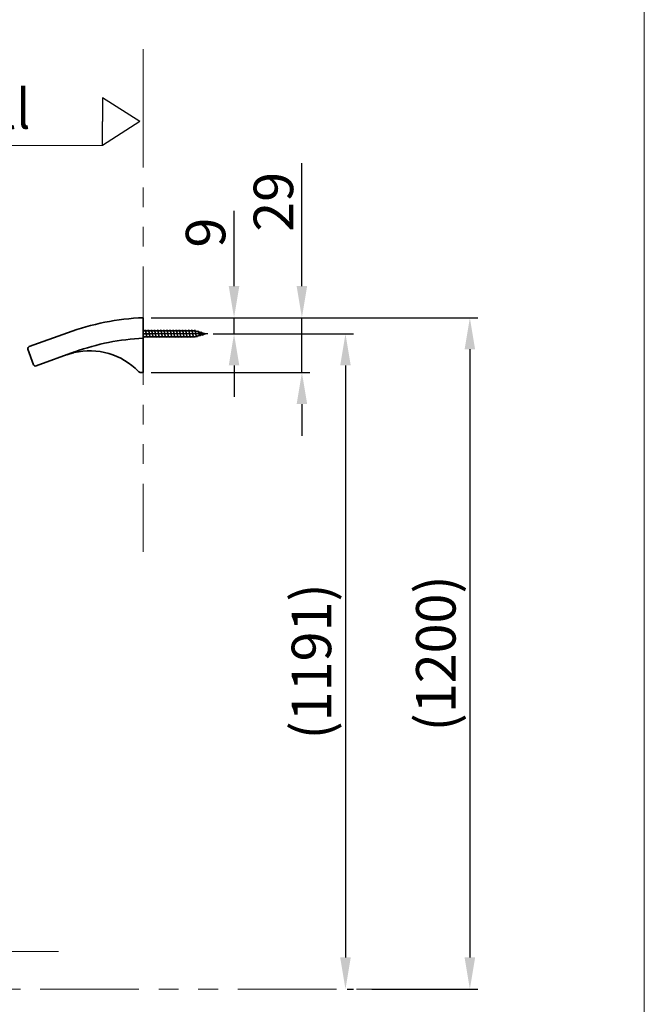
# Model space of a CAD drawing. Extents: x 3657 to 5530, y 586 to 2449.
# Drawn here: x 5135 to 5530, y 927 to 1551 of the extents above; entities that cross this region are included whole.
import ezdxf

# ---------------------------------------------------------------- set-up
doc = ezdxf.new("R2010")
doc.units = 0
doc.header["$LTSCALE"] = 5
doc.header["$MEASUREMENT"] = 0
for name, pattern in [('AI9-LType1', [5.49998, 3, -0.499996, 0.499996, -0.499996, 0.499996, -0.499996]), ('CENTER2', [28.575, 19.05, -3.175, 3.175, -3.175]), ('PHANTOM', [2.5, 1.25, -0.25, 0.25, -0.25, 0.25, -0.25])]:
    doc.linetypes.add(name, pattern=pattern)
doc.layers.get('0').update_dxf_attribs({"linetype": 'CONTINUOUS'})
doc.layers.get('Defpoints').update_dxf_attribs({"linetype": 'CONTINUOUS'})
doc.layers.add('1CENTER', color=7, linetype='CENTER2')
for name, color, linetype, lineweight in [('PHANTOM', 84, 'PHANTOM', 9), ('二点鎖線', 84, 'PHANTOM', 20), ('実線中', 7, 'CONTINUOUS', 35)]:
    doc.layers.add(name, color=color, linetype=linetype, lineweight=lineweight)
doc.styles.add('KHOI', font='verdana.ttf')
doc.dimstyles.new('khoi', dxfattribs={"dimtxt": 25, "dimasz": 20, "dimexe": 5, "dimexo": 5, "dimgap": 5, "dimtad": 1, "dimdec": 0, "dimzin": 0, "dimdsep": 46, "dimtxsty": 'KHOI', "dimcen": 0.09, "dimclrd": 7, "dimclre": 7, "dimadec": 0, "dimazin": 0, "dimtfac": 1, "dimtdec": 0, "dimtix": 1, "dimtmove": 0, "dimatfit": 3, "dimfxl": 1, "dimtolj": 1, "dimtzin": 0, "dimarcsym": 0})

# ---------------------------------------------------------------- blocks, each defined once
blk = doc.blocks.new('*D253')
at = {"color": 7, "lineweight": -2, "transparency": 16777216}
for p, q in [((5270.92, 1381.92), (5270.92, 1429.62)), ((5218.48, 1361.92), (5275.92, 1361.92)), ((5270.92, 1351.75), (5270.92, 1361.92)), ((5257.69, 1351.75), (5275.92, 1351.75)), ((5270.92, 1331.75), (5270.92, 1311.75))]:
    blk.add_line(p, q, dxfattribs=at)
at = {"color": 7, "lineweight": 9, "transparency": 16777216}
for points in [[(5267.58, 1381.92), (5274.25, 1381.92), (5270.92, 1361.92)], [(5267.58, 1331.75), (5274.25, 1331.75), (5270.92, 1351.75)]]:
    blk.add_solid(points, dxfattribs=at)
at = {"layer": 'Defpoints', "color": 0, "lineweight": 9, "transparency": 16777216}
for p in [(5213.48, 1361.92), (5252.69, 1351.75), (5270.92, 1351.75)]:
    blk.add_point(p, dxfattribs=at)
at = {"color": 0, "transparency": 16777216, "insert": (5252.92, 1415.77), "char_height": 25, "attachment_point": 5, "rotation": 90, "style": 'KHOI'}
blk.add_mtext('\\A1;9', dxfattribs=at)
blk = doc.blocks.new('*D254')
at = {"color": 7, "lineweight": -2, "transparency": 16777216}
for p, q in [((5313.84, 1381.92), (5313.84, 1459.62)), ((5218.48, 1361.92), (5318.84, 1361.92)), ((5313.84, 1327.25), (5313.84, 1361.92)), ((5218.48, 1327.25), (5318.84, 1327.25)), ((5313.84, 1307.25), (5313.84, 1287.25))]:
    blk.add_line(p, q, dxfattribs=at)
at = {"color": 7, "lineweight": 9, "transparency": 16777216}
for points in [[(5310.51, 1381.92), (5317.17, 1381.92), (5313.84, 1361.92)], [(5310.51, 1307.25), (5317.17, 1307.25), (5313.84, 1327.25)]]:
    blk.add_solid(points, dxfattribs=at)
at = {"layer": 'Defpoints', "color": 0, "lineweight": 9, "transparency": 16777216}
for p in [(5213.48, 1361.92), (5213.48, 1327.25), (5313.84, 1327.25)]:
    blk.add_point(p, dxfattribs=at)
at = {"color": 0, "transparency": 16777216, "insert": (5295.84, 1435.25), "char_height": 25, "attachment_point": 5, "rotation": 90, "style": 'KHOI'}
blk.add_mtext('\\A1;29', dxfattribs=at)
blk = doc.blocks.new('*D256')
at = {"color": 7, "lineweight": -2, "transparency": 16777216}
for p, q in [((5259.44, 1351.75), (5346.41, 1351.75)), ((5341.41, 1331.75), (5341.41, 957.08)), ((5342.52, 937.08), (5346.41, 937.08))]:
    blk.add_line(p, q, dxfattribs=at)
at = {"color": 7, "lineweight": 9, "transparency": 16777216}
for points in [[(5338.07, 1331.75), (5344.74, 1331.75), (5341.41, 1351.75)], [(5338.07, 957.08), (5344.74, 957.08), (5341.41, 937.08)]]:
    blk.add_solid(points, dxfattribs=at)
at = {"layer": 'Defpoints', "color": 0, "lineweight": 9, "transparency": 16777216}
for p in [(5254.44, 1351.75), (5337.52, 937.08), (5341.41, 937.08)]:
    blk.add_point(p, dxfattribs=at)
at = {"color": 0, "transparency": 16777216, "insert": (5319.88, 1144.42), "char_height": 25, "attachment_point": 5, "rotation": 90, "style": 'KHOI'}
blk.add_mtext('\\A1;(1191)', dxfattribs=at)
blk = doc.blocks.new('*D276')
at = {"color": 7, "lineweight": -2, "ltscale": 0.1, "transparency": 16777216}
for p, q in [((5218.48, 1361.92), (5425.08, 1361.92)), ((5420.08, 1341.92), (5420.08, 957.08)), ((5358.06, 937.08), (5425.08, 937.08))]:
    blk.add_line(p, q, dxfattribs=at)
at = {"color": 7, "lineweight": 9, "ltscale": 0.1, "transparency": 16777216}
for points in [[(5416.75, 1341.92), (5423.41, 1341.92), (5420.08, 1361.92)], [(5416.75, 957.08), (5423.41, 957.08), (5420.08, 937.08)]]:
    blk.add_solid(points, dxfattribs=at)
at = {"layer": 'Defpoints', "color": 0, "lineweight": 9, "ltscale": 0.1, "transparency": 16777216}
for p in [(5213.48, 1361.92), (5353.06, 937.08), (5420.08, 937.08)]:
    blk.add_point(p, dxfattribs=at)
at = {"color": 0, "ltscale": 0.1, "transparency": 16777216, "insert": (5398.56, 1149.5), "char_height": 25, "attachment_point": 5, "rotation": 90, "style": 'KHOI'}
blk.add_mtext('\\A1;(1200)', dxfattribs=at)

msp = doc.modelspace()

# ---------------------------------------------------------------- linework, layer by layer
at = {"color": 7, "ltscale": 0.1}
for p, q in [((5211.34, 1486.04), (5187.64, 1501.13)), ((5187.64, 1501.13), (5187.64, 1486.04)), ((5211.34, 1486.04), (5187.64, 1470.95)), ((5187.64, 1470.95), (5187.64, 1486.04))]:
    msp.add_line(p, q, dxfattribs=at)
at = {"lineweight": 9, "ltscale": 0.1}
for p, q in [((5187.64, 1470.95), (4911.85, 1470.95)), ((5159.87, 960.78), (4916.59, 960.78))]:
    msp.add_line(p, q, dxfattribs=at)
at = {"color": 7, "lineweight": 9, "ltscale": 0.1}
msp.add_lwpolyline([(4135.76, 2448.64), (5530.42, 2448.64), (5530.42, 585.97), (4135.76, 585.97)], close=True, dxfattribs=at)
at = {"layer": '1CENTER', "color": 7}
msp.add_line((5254.44, 1351.75), (5213.48, 1351.75), dxfattribs=at)
at = {"layer": 'PHANTOM', "color": 7, "lineweight": 9, "ltscale": 10}
msp.add_line((4898.28, 937.08), (5404.84, 937.08), dxfattribs=at)
at = {"layer": '二点鎖線', "color": 7, "linetype": 'AI9-LType1', "lineweight": 9, "ltscale": 5}
msp.add_line((5213.51, 1531.89), (5213.46, 1213.83), dxfattribs=at)
at = {"layer": '実線中', "color": 7}
for p, q in [((5213.48, 1361.92), (5213.48, 1330.93)), ((5213.48, 1355), (5213.48, 1327.25)), ((5246.19, 1353.59), (5213.48, 1353.59)), ((5214.71, 1353.59), (5214.83, 1354.2)), ((5214.83, 1354.2), (5215.81, 1349.3)), ((5216.67, 1353.59), (5216.79, 1354.2)), ((5216.79, 1354.2), (5217.77, 1349.3)), ((5218.63, 1353.59), (5218.75, 1354.2)), ((5218.75, 1354.2), (5219.73, 1349.3)), ((5220.59, 1353.59), (5220.71, 1354.2)), ((5220.71, 1354.2), (5221.69, 1349.3)), ((5222.55, 1353.59), (5222.67, 1354.2)), ((5222.67, 1354.2), (5223.65, 1349.3)), ((5224.51, 1353.59), (5224.63, 1354.2)), ((5224.63, 1354.2), (5225.61, 1349.3)), ((5226.47, 1353.59), (5226.59, 1354.2)), ((5226.59, 1354.2), (5227.57, 1349.3)), ((5228.43, 1353.59), (5228.55, 1354.2)), ((5228.55, 1354.2), (5229.53, 1349.3)), ((5230.39, 1353.59), (5230.51, 1354.2)), ((5230.51, 1354.2), (5231.49, 1349.3)), ((5232.35, 1353.59), (5232.47, 1354.2)), ((5232.47, 1354.2), (5233.45, 1349.3)), ((5234.31, 1353.59), (5234.43, 1354.2)), ((5234.43, 1354.2), (5235.41, 1349.3)), ((5236.27, 1353.59), (5236.39, 1354.2)), ((5236.39, 1354.2), (5237.37, 1349.3)), ((5238.23, 1353.59), (5238.35, 1354.2)), ((5238.35, 1354.2), (5239.33, 1349.3)), ((5240.19, 1353.59), (5240.31, 1354.2)), ((5240.31, 1354.2), (5241.29, 1349.3)), ((5242.15, 1353.59), (5242.27, 1354.2)), ((5242.27, 1354.2), (5243.25, 1349.3)), ((5244.11, 1353.59), (5244.23, 1354.2)), ((5244.23, 1354.2), (5245.21, 1349.3)), ((5246.07, 1353.59), (5246.19, 1354.2)), ((5246.19, 1354.2), (5247.17, 1349.58)), ((5252.69, 1351.75), (5246.19, 1353.59)), ((5248.02, 1353.08), (5248.15, 1353.65)), ((5248.15, 1353.65), (5249.13, 1350.14)), ((5249.93, 1352.53), (5250.11, 1353.09)), ((5250.11, 1353.09), (5251.09, 1350.69)), ((5217.99, 1351.75), (5213.48, 1351.75)), ((5213.48, 1351.14), (5213.85, 1349.3)), ((5246.19, 1349.92), (5213.48, 1349.92)), ((5213.85, 1349.3), (5213.97, 1349.92)), ((5215.81, 1349.3), (5215.93, 1349.92)), ((5217.77, 1349.3), (5217.89, 1349.92)), ((5219.73, 1349.3), (5219.85, 1349.92)), ((5221.69, 1349.3), (5221.81, 1349.92)), ((5223.65, 1349.3), (5223.77, 1349.92)), ((5225.61, 1349.3), (5225.73, 1349.92)), ((5227.57, 1349.3), (5227.69, 1349.92)), ((5229.53, 1349.3), (5229.65, 1349.92)), ((5231.49, 1349.3), (5231.62, 1349.92)), ((5233.45, 1349.3), (5233.58, 1349.92)), ((5235.41, 1349.3), (5235.54, 1349.92)), ((5237.37, 1349.3), (5237.5, 1349.92)), ((5239.33, 1349.3), (5239.46, 1349.92)), ((5241.29, 1349.3), (5241.42, 1349.92)), ((5243.25, 1349.3), (5243.38, 1349.92)), ((5245.21, 1349.3), (5245.34, 1349.92)), ((5252.69, 1351.75), (5246.19, 1349.92)), ((5247.17, 1349.58), (5247.33, 1350.24)), ((5249.13, 1350.14), (5249.36, 1350.81)), ((5251.09, 1350.69), (5251.48, 1351.41)), ((5166.51, 1338.93), (5165.29, 1338.51)), ((5213.49, 1327.25), (5212.09, 1327.25))]:
    msp.add_line(p, q, dxfattribs=at)
at = {"layer": '実線中', "color": 7, "linetype": 'Continuous'}
for p, q in [((5141.31, 1343.61), (5165.62, 1352.45)), ((5144.18, 1332.14), (5140.58, 1342.04)), ((5145.75, 1331.41), (5169.99, 1340.23)), ((5169.93, 1340.21), (5170.38, 1340.36))]:
    msp.add_line(p, q, dxfattribs=at)
at = {"layer": '実線中', "color": 7}
for points in [[(5213.48, 1348.94, 0), (5213.48, 1348.94, 0), (5213.48, 1348.94, 0), (5213.48, 1348.94, 0), (5213.48, 1348.94, 0), (5213.48, 1348.94, 0), (5213.48, 1348.94, 0), (5213.48, 1348.94, 0), (5213.48, 1348.94, 0), (5213.48, 1348.94, 0), (5213.48, 1348.94, 0), (5213.48, 1348.94, 0), (5213.48, 1348.95, 0), (5213.48, 1348.95, 0), (5213.48, 1348.95, 0), (5213.48, 1348.95, 0), (5213.48, 1348.95, 0), (5213.48, 1348.95, 0), (5213.48, 1348.95, 0), (5213.48, 1348.95, 0), (5213.48, 1348.95, 0), (5213.48, 1348.95, 0), (5213.48, 1348.95, 0), (5213.48, 1348.96, 0), (5213.48, 1348.96, 0), (5213.48, 1348.96, 0), (5213.48, 1348.96, 0), (5213.48, 1348.96, 0), (5213.48, 1348.96, 0), (5213.48, 1348.96, 0), (5213.48, 1348.96, 0), (5213.48, 1348.96, 0), (5213.48, 1348.97, 0), (5213.48, 1348.97, 0), (5213.48, 1348.97, 0), (5213.48, 1348.97, 0), (5213.48, 1348.97, 0), (5213.48, 1348.97, 0), (5213.48, 1348.97, 0), (5213.48, 1348.98, 0), (5213.48, 1348.98, 0), (5213.48, 1348.98, 0), (5213.48, 1348.98, 0), (5213.48, 1348.98, 0), (5213.48, 1348.98, 0), (5213.48, 1348.98, 0), (5213.48, 1348.99, 0), (5213.48, 1348.99, 0), (5213.48, 1348.99, 0), (5213.48, 1348.99, 0), (5213.48, 1348.99, 0), (5213.48, 1349, 0), (5213.48, 1349, 0), (5213.48, 1349, 0), (5213.48, 1349, 0), (5213.48, 1349.01, 0), (5213.48, 1349.01, 0), (5213.48, 1349.01, 0), (5213.48, 1349.01, 0), (5213.48, 1349.02, 0), (5213.48, 1349.02, 0), (5213.48, 1349.02, 0), (5213.48, 1349.02, 0), (5213.48, 1349.03, 0), (5213.48, 1349.03, 0), (5213.48, 1349.03, 0), (5213.48, 1349.04, 0), (5213.48, 1349.04, 0), (5213.48, 1349.04, 0), (5213.48, 1349.04, 0), (5213.48, 1349.05, 0), (5213.48, 1349.05, 0), (5213.48, 1349.05, 0), (5213.48, 1349.06, 0), (5213.48, 1349.06, 0), (5213.48, 1349.06, 0), (5213.48, 1349.07, 0), (5213.48, 1349.07, 0), (5213.48, 1349.07, 0), (5213.48, 1349.08, 0), (5213.48, 1349.08, 0), (5213.48, 1349.08, 0), (5213.48, 1349.09, 0), (5213.48, 1349.09, 0), (5213.48, 1349.1, 0), (5213.48, 1349.1, 0), (5213.48, 1349.1, 0), (5213.48, 1349.11, 0), (5213.48, 1349.11, 0), (5213.48, 1349.11, 0), (5213.48, 1349.12, 0), (5213.48, 1349.12, 0), (5213.48, 1349.13, 0), (5213.48, 1349.13, 0), (5213.48, 1349.14, 0), (5213.48, 1349.14, 0), (5213.48, 1349.14, 0), (5213.48, 1349.15, 0), (5213.48, 1349.15, 0), (5213.48, 1349.16, 0), (5213.48, 1349.16, 0), (5213.48, 1349.17, 0), (5213.48, 1349.17, 0), (5213.48, 1349.17, 0), (5213.48, 1349.18, 0), (5213.48, 1349.18, 0), (5213.48, 1349.19, 0), (5213.48, 1349.19, 0), (5213.48, 1349.2, 0), (5213.48, 1349.2, 0), (5213.48, 1349.21, 0), (5213.48, 1349.21, 0), (5213.48, 1349.22, 0), (5213.48, 1349.22, 0), (5213.48, 1349.23, 0), (5213.48, 1349.23, 0), (5213.48, 1349.24, 0), (5213.48, 1349.24, 0), (5213.48, 1349.25, 0), (5213.48, 1349.25, 0), (5213.48, 1349.26, 0), (5213.48, 1349.26, 0), (5213.48, 1349.27, 0), (5213.48, 1349.27, 0), (5213.48, 1349.28, 0), (5213.48, 1349.28, 0), (5213.48, 1349.29, 0), (5213.48, 1349.29, 0), (5213.48, 1349.3, 0), (5213.48, 1349.3, 0), (5213.48, 1349.31, 0), (5213.48, 1349.32, 0), (5213.48, 1349.32, 0), (5213.48, 1349.33, 0), (5213.48, 1349.33, 0), (5213.48, 1349.34, 0), (5213.48, 1349.34, 0), (5213.48, 1349.35, 0), (5213.48, 1349.35, 0), (5213.48, 1349.36, 0), (5213.48, 1349.37, 0), (5213.48, 1349.37, 0), (5213.48, 1349.38, 0), (5213.48, 1349.38, 0), (5213.48, 1349.39, 0), (5213.48, 1349.39, 0), (5213.48, 1349.4, 0), (5213.48, 1349.41, 0), (5213.48, 1349.41, 0), (5213.48, 1349.42, 0), (5213.48, 1349.42, 0), (5213.48, 1349.43, 0), (5213.48, 1349.44, 0), (5213.48, 1349.44, 0), (5213.48, 1349.45, 0), (5213.48, 1349.46, 0), (5213.48, 1349.46, 0), (5213.48, 1349.47, 0), (5213.48, 1349.47, 0), (5213.48, 1349.48, 0), (5213.48, 1349.49, 0), (5213.48, 1349.49, 0), (5213.48, 1349.5, 0), (5213.48, 1349.5, 0), (5213.48, 1349.51, 0), (5213.48, 1349.52, 0), (5213.48, 1349.52, 0), (5213.48, 1349.53, 0), (5213.48, 1349.54, 0), (5213.48, 1349.54, 0), (5213.48, 1349.55, 0), (5213.48, 1349.56, 0), (5213.48, 1349.56, 0), (5213.48, 1349.57, 0), (5213.48, 1349.58, 0), (5213.48, 1349.58, 0), (5213.48, 1349.59, 0), (5213.48, 1349.6, 0), (5213.48, 1349.6, 0), (5213.48, 1349.61, 0), (5213.48, 1349.62, 0), (5213.48, 1349.62, 0), (5213.48, 1349.63, 0), (5213.48, 1349.64, 0), (5213.48, 1349.64, 0), (5213.48, 1349.65, 0), (5213.48, 1349.66, 0), (5213.48, 1349.66, 0), (5213.48, 1349.67, 0), (5213.48, 1349.68, 0), (5213.48, 1349.69, 0), (5213.48, 1349.69, 0), (5213.48, 1349.7, 0), (5213.48, 1349.71, 0), (5213.48, 1349.71, 0), (5213.48, 1349.72, 0), (5213.48, 1349.73, 0), (5213.48, 1349.73, 0), (5213.48, 1349.74, 0), (5213.48, 1349.75, 0), (5213.48, 1349.76, 0), (5213.48, 1349.76, 0), (5213.48, 1349.77, 0), (5213.48, 1349.78, 0), (5213.48, 1349.78, 0), (5213.48, 1349.79, 0), (5213.48, 1349.8, 0), (5213.48, 1349.81, 0), (5213.48, 1349.81, 0), (5213.48, 1349.82, 0), (5213.48, 1349.83, 0), (5213.48, 1349.84, 0), (5213.48, 1349.84, 0), (5213.48, 1349.85, 0), (5213.48, 1349.86, 0), (5213.48, 1349.86, 0), (5213.48, 1349.87, 0), (5213.48, 1349.88, 0), (5213.48, 1349.89, 0), (5213.48, 1349.89, 0), (5213.48, 1349.9, 0), (5213.48, 1349.91, 0), (5213.48, 1349.92, 0), (5213.48, 1349.92, 0), (5213.48, 1349.93, 0), (5213.48, 1349.94, 0), (5213.48, 1349.95, 0), (5213.48, 1349.95, 0), (5213.48, 1349.96, 0), (5213.48, 1349.97, 0), (5213.48, 1349.97, 0), (5213.48, 1349.98, 0), (5213.48, 1349.99, 0), (5213.48, 1350, 0), (5213.48, 1350.01, 0), (5213.48, 1350.01, 0), (5213.48, 1350.02, 0), (5213.48, 1350.03, 0), (5213.48, 1350.03, 0), (5213.48, 1350.04, 0), (5213.48, 1350.05, 0), (5213.48, 1350.06, 0), (5213.48, 1350.07, 0), (5213.48, 1350.07, 0), (5213.48, 1350.08, 0), (5213.48, 1350.09, 0), (5213.48, 1350.09, 0), (5213.48, 1350.1, 0), (5213.48, 1350.11, 0), (5213.48, 1350.12, 0), (5213.48, 1350.13, 0), (5213.48, 1350.13, 0), (5213.48, 1350.14, 0), (5213.48, 1350.15, 0), (5213.48, 1350.15, 0), (5213.48, 1350.16, 0)], [(5169.8, 1339.84, 0), (5169.78, 1339.83, 0), (5169.77, 1339.83, 0), (5169.76, 1339.83, 0), (5169.74, 1339.82, 0), (5169.73, 1339.82, 0), (5169.72, 1339.82, 0), (5169.71, 1339.81, 0), (5169.69, 1339.81, 0), (5169.68, 1339.81, 0), (5169.67, 1339.8, 0), (5169.65, 1339.8, 0), (5169.64, 1339.8, 0), (5169.63, 1339.8, 0), (5169.61, 1339.79, 0), (5169.6, 1339.79, 0), (5169.59, 1339.79, 0), (5169.57, 1339.78, 0), (5169.56, 1339.78, 0), (5169.55, 1339.78, 0), (5169.54, 1339.77, 0), (5169.52, 1339.77, 0), (5169.51, 1339.77, 0), (5169.5, 1339.76, 0), (5169.48, 1339.76, 0), (5169.47, 1339.76, 0), (5169.46, 1339.75, 0), (5169.44, 1339.75, 0), (5169.43, 1339.75, 0), (5169.42, 1339.75, 0), (5169.41, 1339.74, 0), (5169.39, 1339.74, 0), (5169.38, 1339.74, 0), (5169.37, 1339.73, 0), (5169.35, 1339.73, 0), (5169.34, 1339.73, 0), (5169.33, 1339.72, 0), (5169.32, 1339.72, 0), (5169.3, 1339.72, 0), (5169.29, 1339.71, 0), (5169.28, 1339.71, 0), (5169.26, 1339.71, 0), (5169.25, 1339.7, 0), (5169.24, 1339.7, 0), (5169.22, 1339.7, 0), (5169.21, 1339.69, 0), (5169.2, 1339.69, 0), (5169.19, 1339.69, 0), (5169.17, 1339.68, 0), (5169.16, 1339.68, 0), (5169.15, 1339.68, 0), (5169.13, 1339.67, 0), (5169.12, 1339.67, 0), (5169.11, 1339.67, 0), (5169.1, 1339.66, 0), (5169.08, 1339.66, 0), (5169.07, 1339.66, 0), (5169.06, 1339.65, 0), (5169.04, 1339.65, 0), (5169.03, 1339.65, 0), (5169.02, 1339.65, 0), (5169, 1339.64, 0), (5168.99, 1339.64, 0), (5168.98, 1339.64, 0), (5168.97, 1339.63, 0), (5168.95, 1339.63, 0), (5168.94, 1339.63, 0), (5168.93, 1339.62, 0), (5168.91, 1339.62, 0), (5168.9, 1339.62, 0), (5168.89, 1339.61, 0), (5168.87, 1339.61, 0), (5168.86, 1339.61, 0), (5168.85, 1339.6, 0), (5168.84, 1339.6, 0), (5168.82, 1339.59, 0), (5168.81, 1339.59, 0), (5168.8, 1339.59, 0), (5168.78, 1339.59, 0), (5168.77, 1339.58, 0), (5168.76, 1339.58, 0), (5168.75, 1339.58, 0), (5168.73, 1339.57, 0), (5168.72, 1339.57, 0), (5168.71, 1339.57, 0), (5168.69, 1339.56, 0), (5168.68, 1339.56, 0), (5168.67, 1339.55, 0), (5168.65, 1339.55, 0), (5168.64, 1339.55, 0), (5168.63, 1339.54, 0), (5168.62, 1339.54, 0), (5168.6, 1339.54, 0), (5168.59, 1339.53, 0), (5168.58, 1339.53, 0), (5168.57, 1339.53, 0), (5168.55, 1339.52, 0), (5168.54, 1339.52, 0), (5168.53, 1339.52, 0), (5168.51, 1339.51, 0), (5168.5, 1339.51, 0), (5168.49, 1339.51, 0), (5168.47, 1339.5, 0), (5168.46, 1339.5, 0), (5168.45, 1339.5, 0), (5168.44, 1339.49, 0), (5168.42, 1339.49, 0), (5168.41, 1339.49, 0), (5168.4, 1339.48, 0), (5168.38, 1339.48, 0), (5168.37, 1339.47, 0), (5168.36, 1339.47, 0), (5168.35, 1339.47, 0), (5168.33, 1339.46, 0), (5168.32, 1339.46, 0), (5168.31, 1339.46, 0), (5168.29, 1339.45, 0), (5168.28, 1339.45, 0), (5168.27, 1339.45, 0), (5168.26, 1339.44, 0), (5168.24, 1339.44, 0), (5168.23, 1339.44, 0), (5168.22, 1339.43, 0), (5168.2, 1339.43, 0), (5168.19, 1339.43, 0), (5168.18, 1339.42, 0), (5168.16, 1339.42, 0), (5168.15, 1339.41, 0), (5168.14, 1339.41, 0), (5168.13, 1339.41, 0), (5168.11, 1339.4, 0), (5168.1, 1339.4, 0), (5168.09, 1339.4, 0), (5168.07, 1339.39, 0), (5168.06, 1339.39, 0), (5168.05, 1339.39, 0), (5168.04, 1339.38, 0), (5168.02, 1339.38, 0), (5168.01, 1339.38, 0), (5168, 1339.37, 0), (5167.98, 1339.37, 0), (5167.97, 1339.36, 0), (5167.96, 1339.36, 0), (5167.95, 1339.36, 0), (5167.93, 1339.35, 0), (5167.92, 1339.35, 0), (5167.91, 1339.35, 0), (5167.89, 1339.34, 0), (5167.88, 1339.34, 0), (5167.87, 1339.34, 0), (5167.86, 1339.33, 0), (5167.84, 1339.33, 0), (5167.83, 1339.32, 0), (5167.82, 1339.32, 0), (5167.8, 1339.32, 0), (5167.79, 1339.31, 0), (5167.78, 1339.31, 0), (5167.77, 1339.31, 0), (5167.75, 1339.3, 0), (5167.74, 1339.3, 0), (5167.73, 1339.29, 0), (5167.71, 1339.29, 0), (5167.7, 1339.29, 0), (5167.69, 1339.28, 0), (5167.68, 1339.28, 0), (5167.66, 1339.28, 0), (5167.65, 1339.27, 0), (5167.64, 1339.27, 0), (5167.63, 1339.27, 0), (5167.61, 1339.26, 0), (5167.6, 1339.26, 0), (5167.59, 1339.25, 0), (5167.57, 1339.25, 0), (5167.56, 1339.25, 0), (5167.55, 1339.24, 0), (5167.53, 1339.24, 0), (5167.52, 1339.24, 0), (5167.51, 1339.23, 0), (5167.5, 1339.23, 0), (5167.48, 1339.22, 0), (5167.47, 1339.22, 0), (5167.46, 1339.22, 0), (5167.45, 1339.21, 0), (5167.43, 1339.21, 0), (5167.42, 1339.21, 0), (5167.41, 1339.2, 0), (5167.39, 1339.2, 0), (5167.38, 1339.19, 0), (5167.37, 1339.19, 0), (5167.36, 1339.19, 0), (5167.34, 1339.18, 0), (5167.33, 1339.18, 0), (5167.32, 1339.17, 0), (5167.3, 1339.17, 0), (5167.29, 1339.17, 0), (5167.28, 1339.16, 0), (5167.27, 1339.16, 0), (5167.25, 1339.16, 0), (5167.24, 1339.15, 0), (5167.23, 1339.15, 0), (5167.21, 1339.14, 0), (5167.2, 1339.14, 0), (5167.19, 1339.14, 0), (5167.18, 1339.13, 0), (5167.16, 1339.13, 0), (5167.15, 1339.12, 0), (5167.14, 1339.12, 0), (5167.13, 1339.12, 0), (5167.11, 1339.11, 0), (5167.1, 1339.11, 0), (5167.09, 1339.1, 0), (5167.07, 1339.1, 0), (5167.06, 1339.1, 0), (5167.05, 1339.09, 0), (5167.04, 1339.09, 0), (5167.02, 1339.09, 0), (5167.01, 1339.08, 0), (5167, 1339.08, 0), (5166.98, 1339.07, 0), (5166.97, 1339.07, 0), (5166.96, 1339.07, 0), (5166.95, 1339.06, 0), (5166.93, 1339.06, 0), (5166.92, 1339.05, 0), (5166.91, 1339.05, 0), (5166.9, 1339.05, 0), (5166.88, 1339.04, 0), (5166.87, 1339.04, 0), (5166.86, 1339.03, 0), (5166.85, 1339.03, 0), (5166.83, 1339.03, 0), (5166.82, 1339.02, 0), (5166.81, 1339.02, 0), (5166.79, 1339.01, 0), (5166.78, 1339.01, 0), (5166.77, 1339.01, 0), (5166.76, 1339, 0), (5166.74, 1339, 0), (5166.73, 1338.99, 0), (5166.72, 1338.99, 0), (5166.7, 1338.99, 0), (5166.69, 1338.98, 0), (5166.68, 1338.98, 0), (5166.67, 1338.97, 0), (5166.65, 1338.97, 0), (5166.64, 1338.97, 0), (5166.63, 1338.96, 0), (5166.61, 1338.96, 0), (5166.6, 1338.95, 0), (5166.59, 1338.95, 0), (5166.58, 1338.95, 0), (5166.56, 1338.94, 0), (5166.55, 1338.94, 0), (5166.54, 1338.93, 0), (5166.53, 1338.93, 0), (5166.51, 1338.93, 0)]]:
    msp.add_polyline3d(points, dxfattribs=at)
for centre, radius, start, end in [((5220.08, 1202.8), 159.26, 92.37524, 110.00001), ((5220.29, 1202.09), 147.01, 92.6544, 109.84653), ((5179.6, 1298.1), 42.88, 44.21264, 103.22312), ((5212.09, 1329.7), 2.45, 224.21255, 270)]:
    msp.add_arc(centre, radius, start, end, dxfattribs=at)
at = {"layer": '実線中', "color": 7, "linetype": 'Continuous'}
for centre, start, end in [((5141.73, 1342.46), 110, 200), ((5145.33, 1332.56), 200, 290)]:
    msp.add_arc(centre, 1.23, start, end, dxfattribs=at)

# ---------------------------------------------------------------- texts
at = {"color": 7, "lineweight": 9, "ltscale": 0.1, "insert": (4915.96, 1506.55), "char_height": 25, "width": 317.4673, "attachment_point": 1, "style": 'KHOI'}
msp.add_mtext('{\\W0.9;Mặt tường/ \\fVerdana|b0|i1|c0|p34;Wall}', dxfattribs=at)

# ---------------------------------------------------------------- dimensions: what is measured, and where the dimension line sits
at = {"color": 7}
for base, p2, text, picture, middle in [((5313.84, 1327.25), (5213.48, 1327.25), '29', '*D254', (5313.84, 1435.25)), ((5270.92, 1351.75), (5252.69, 1351.75), '9', '*D253', (5270.92, 1415.77))]:
    dim = msp.add_linear_dim(base=base, p1=(5213.48, 1361.92), p2=p2, angle=90, text=text, dimstyle='khoi', dxfattribs=at)
    dim.commit()
    dim.dimension.update_dxf_attribs({"geometry": picture, "text_midpoint": middle, "dimtype": 160})
at = {"ltscale": 0.1}
dim = msp.add_linear_dim(base=(5420.08, 937.08), p1=(5213.48, 1361.92), p2=(5353.06, 937.08), angle=90, text='(1200)', dimstyle='khoi', override={"dimtmove": 1}, dxfattribs=at)
dim.commit()
dim.dimension.update_dxf_attribs({"geometry": '*D276', "text_midpoint": (5398.56, 1149.5)})
at = {"color": 7}
dim = msp.add_linear_dim(base=(5341.41, 937.08), p1=(5254.44, 1351.75), p2=(5337.52, 937.08), angle=90, text='(1191)', dimstyle='khoi', dxfattribs=at)
dim.commit()
dim.dimension.update_dxf_attribs({"geometry": '*D256', "text_midpoint": (5319.88, 1144.42)})

doc.saveas('drawing.dxf')
